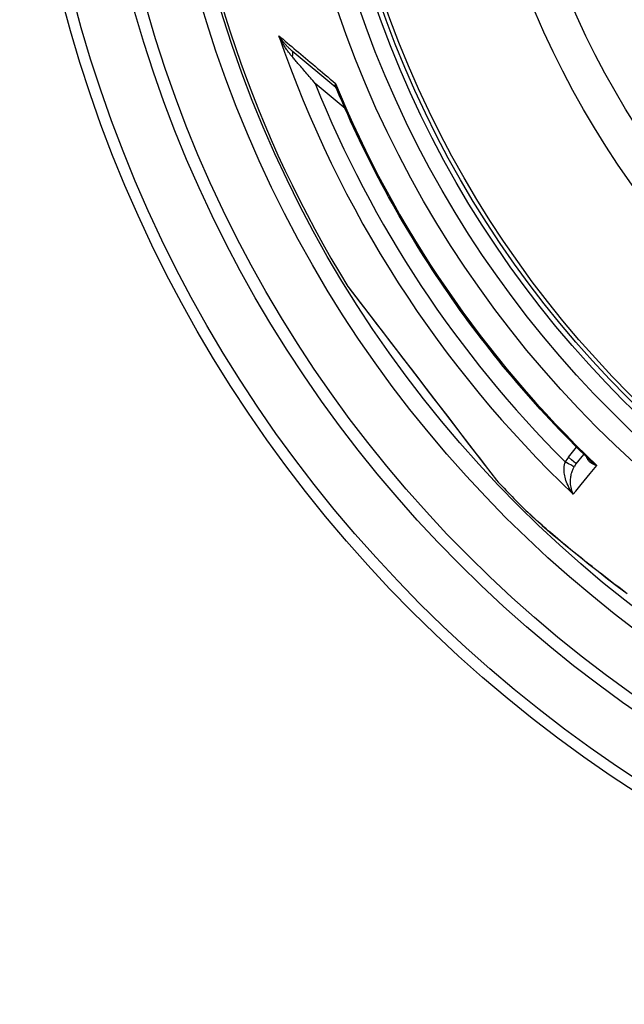
# Model space of a CAD drawing. Units: millimetres. Extents: x 10573 to 23633, y -2642 to 9299.
# Drawn here: x 19974 to 20272, y -176 to 310 of the extents above; entities that cross this region are included whole.
import ezdxf

# ---------------------------------------------------------------- set-up
doc = ezdxf.new("R2010")
doc.units = ezdxf.units.MM

msp = doc.modelspace()

# ---------------------------------------------------------------- linework, layer by layer
for p, q in [((20129.58, 276.07), (20108.11, 294.08)), ((20134.14, 265.77), (20119.48, 278.07)), ((20135.71, 177.87), (20135.6, 178.01)), ((20135.71, 177.84), (20203.09, 90.04)), ((20244.29, 93.93), (20248.35, 98.85)), ((20248.12, 90.72), (20251.91, 95.32)), ((20203.2, 89.9), (20208.77, 82.64)), ((20224.33, 66.8), (20224.33, 66.8))]:
    msp.add_line(p, q)
at = {"flags": 128}
for points in [[(20101.52, 301.61), (20102.54, 300.75), (20103.57, 299.88), (20104.62, 299), (20105.69, 298.11), (20106.76, 297.2), (20107.85, 296.29), (20108.95, 295.36), (20110.07, 294.42), (20111.19, 293.47), (20112.33, 292.52), (20113.49, 291.55), (20114.65, 290.57), (20115.82, 289.58), (20117.01, 288.58), (20118.21, 287.58), (20119.41, 286.56), (20120.63, 285.53), (20121.86, 284.5), (20123.1, 283.46), (20124.35, 282.41), (20125.61, 281.35), (20126.88, 280.28), (20128.15, 279.21), (20129.44, 278.13)], [(20108.11, 294.08), (20107.83, 294.32), (20107.54, 294.57), (20107.25, 294.83), (20106.96, 295.1), (20106.67, 295.37), (20106.38, 295.65), (20106.09, 295.93), (20105.8, 296.23), (20105.51, 296.53), (20105.22, 296.84), (20104.93, 297.15), (20104.65, 297.47), (20104.36, 297.79), (20104.08, 298.12), (20103.81, 298.46), (20103.53, 298.79), (20103.26, 299.14), (20103, 299.48), (20102.74, 299.83), (20102.48, 300.18), (20102.23, 300.54), (20101.99, 300.89), (20101.75, 301.25), (20101.52, 301.61)], [(20108.02, 291.41), (20107.74, 291.75), (20107.45, 292.09), (20107.17, 292.44), (20106.88, 292.81), (20106.6, 293.18), (20106.31, 293.56), (20106.02, 293.95), (20105.74, 294.35), (20105.45, 294.76), (20105.17, 295.17), (20104.88, 295.6), (20104.6, 296.03), (20104.32, 296.47), (20104.05, 296.92), (20103.77, 297.37), (20103.5, 297.82), (20103.24, 298.29), (20102.98, 298.75), (20102.72, 299.22), (20102.47, 299.69), (20102.22, 300.17), (20101.98, 300.65), (20101.75, 301.13), (20101.52, 301.61)], [(20119.48, 278.07), (20118.86, 278.79), (20118.25, 279.5), (20117.65, 280.19), (20117.06, 280.88), (20116.48, 281.55), (20115.92, 282.2), (20115.37, 282.84), (20114.83, 283.47), (20114.3, 284.09), (20113.78, 284.69), (20113.28, 285.28), (20112.79, 285.85), (20112.31, 286.4), (20111.85, 286.94), (20111.4, 287.47), (20110.96, 287.97), (20110.54, 288.46), (20110.14, 288.93), (20109.75, 289.39), (20109.38, 289.82), (20109.02, 290.25), (20108.67, 290.65), (20108.34, 291.04), (20108.02, 291.41)], [(20129.44, 278.13), (20129.39, 278.01), (20129.34, 277.9), (20129.3, 277.79), (20129.27, 277.68), (20129.24, 277.57), (20129.21, 277.47), (20129.19, 277.36), (20129.18, 277.26), (20129.17, 277.17), (20129.16, 277.07), (20129.16, 276.98), (20129.16, 276.89), (20129.17, 276.81), (20129.19, 276.73), (20129.21, 276.65), (20129.23, 276.57), (20129.26, 276.5), (20129.29, 276.43), (20129.33, 276.36), (20129.37, 276.29), (20129.42, 276.23), (20129.47, 276.18), (20129.52, 276.12), (20129.58, 276.07)], [(20129.44, 278.13), (20129.44, 278.01), (20129.45, 277.9), (20129.45, 277.78), (20129.46, 277.67), (20129.47, 277.55), (20129.48, 277.44), (20129.49, 277.33), (20129.51, 277.22), (20129.52, 277.11), (20129.54, 277), (20129.56, 276.89), (20129.58, 276.78), (20129.6, 276.67), (20129.62, 276.57), (20129.65, 276.46), (20129.68, 276.36), (20129.7, 276.26), (20129.73, 276.16), (20129.76, 276.06), (20129.8, 275.96), (20129.83, 275.86), (20129.87, 275.76), (20129.9, 275.67), (20129.94, 275.57)], [(20129.94, 275.57), (20129.87, 275.71), (20129.78, 275.84), (20129.68, 275.97), (20129.58, 276.07)], [(20254.67, 92.63), (20252.18, 95.06), (20249.7, 97.5), (20247.23, 99.96), (20244.78, 102.44), (20242.35, 104.93), (20239.93, 107.44), (20237.53, 109.97), (20235.14, 112.51), (20232.77, 115.06), (20230.42, 117.63), (20228.08, 120.22), (20225.76, 122.82), (20223.46, 125.43), (20221.17, 128.06), (20218.9, 130.7), (20216.64, 133.36), (20214.41, 136.03), (20212.19, 138.71), (20209.99, 141.41), (20207.8, 144.12), (20205.64, 146.85), (20203.49, 149.59), (20201.36, 152.35), (20199.24, 155.11), (20197.14, 157.9), (20195.06, 160.69), (20193, 163.5), (20190.95, 166.32), (20188.93, 169.16), (20186.92, 172), (20184.93, 174.87), (20182.96, 177.74), (20181, 180.62), (20179.07, 183.52), (20177.15, 186.43), (20175.25, 189.35), (20173.37, 192.28), (20171.52, 195.23), (20169.67, 198.18), (20167.85, 201.15), (20166.05, 204.13), (20164.26, 207.12), (20162.5, 210.13), (20160.75, 213.14), (20159.02, 216.17), (20157.31, 219.2), (20155.62, 222.25), (20153.95, 225.31), (20152.3, 228.38), (20150.67, 231.46), (20149.06, 234.55), (20147.47, 237.65), (20145.9, 240.76), (20144.35, 243.88), (20142.82, 247.01), (20141.3, 250.14), (20139.81, 253.29), (20138.34, 256.45), (20136.89, 259.61), (20135.46, 262.79), (20134.05, 265.97), (20132.66, 269.16), (20131.29, 272.36), (20129.94, 275.57)], [(20135.6, 178.01), (20135.84, 177.69), (20136.56, 176.76), (20137.74, 175.22), (20139.35, 173.12), (20141.36, 170.49), (20143.74, 167.4), (20146.42, 163.9), (20149.37, 160.05), (20152.55, 155.91), (20155.92, 151.53), (20159.43, 146.95), (20163.05, 142.23), (20166.74, 137.42), (20170.47, 132.56), (20174.22, 127.67), (20177.95, 122.8), (20181.64, 117.99), (20185.26, 113.29), (20188.76, 108.73), (20192.1, 104.37), (20195.26, 100.25), (20198.19, 96.43), (20200.86, 92.96), (20203.2, 89.9)], [(20253.22, 94.04), (20253.28, 93.85), (20253.34, 93.65), (20253.42, 93.46), (20253.51, 93.26), (20253.62, 93.06), (20253.74, 92.86), (20253.87, 92.67), (20254.01, 92.47), (20254.17, 92.27), (20254.34, 92.08), (20254.53, 91.89), (20254.73, 91.7), (20254.95, 91.51), (20255.19, 91.33), (20255.43, 91.15), (20255.7, 90.98), (20255.98, 90.81), (20256.27, 90.65), (20256.58, 90.5), (20256.9, 90.36), (20257.23, 90.22), (20257.58, 90.09), (20257.93, 89.97), (20258.3, 89.86)], [(20254.67, 92.63), (20254.8, 92.51), (20254.93, 92.38), (20255.06, 92.26), (20255.2, 92.14), (20255.33, 92.02), (20255.47, 91.9), (20255.61, 91.78), (20255.76, 91.66), (20255.9, 91.54), (20256.05, 91.42), (20256.2, 91.31), (20256.35, 91.19), (20256.51, 91.07), (20256.66, 90.96), (20256.82, 90.84), (20256.98, 90.73), (20257.14, 90.62), (20257.3, 90.51), (20257.46, 90.4), (20257.63, 90.29), (20257.79, 90.18), (20257.96, 90.07), (20258.13, 89.97), (20258.3, 89.86)], [(20246.68, 75.76), (20246.09, 76.56), (20245.53, 77.39), (20245.01, 78.24), (20244.53, 79.11), (20244.1, 79.97), (20243.71, 80.83), (20243.37, 81.68), (20243.07, 82.51), (20242.82, 83.32), (20242.61, 84.1), (20242.44, 84.85), (20242.32, 85.57), (20242.22, 86.26), (20242.16, 86.91), (20242.13, 87.52), (20242.12, 88.1), (20242.14, 88.65), (20242.17, 89.16), (20242.23, 89.64), (20242.3, 90.09), (20242.39, 90.51), (20242.49, 90.91), (20242.61, 91.29), (20242.73, 91.64)], [(20246.68, 75.76), (20246.39, 76.39), (20246.14, 77.05), (20245.92, 77.73), (20245.73, 78.43), (20245.58, 79.13), (20245.47, 79.84), (20245.39, 80.54), (20245.34, 81.24), (20245.32, 81.91), (20245.33, 82.57), (20245.36, 83.21), (20245.42, 83.83), (20245.49, 84.42), (20245.59, 84.98), (20245.7, 85.51), (20245.82, 86.02), (20245.95, 86.5), (20246.09, 86.95), (20246.24, 87.38), (20246.4, 87.78), (20246.56, 88.16), (20246.73, 88.52), (20246.9, 88.86), (20247.07, 89.19)], [(20208.77, 82.64), (20208.7, 82.72), (20208.67, 82.76), (20208.65, 82.79), (20208.64, 82.8)], [(20224.33, 66.8), (20225.69, 65.49), (20227.32, 63.98), (20229.22, 62.26), (20231.38, 60.34), (20233.82, 58.22), (20236.52, 55.91), (20239.5, 53.39), (20242.77, 50.68), (20246.32, 47.76), (20250.18, 44.63), (20254.37, 41.29), (20258.88, 37.73), (20263.57, 34.09), (20268.36, 30.41), (20273.24, 26.73)], [(20272.51, 27.25), (20270.8, 28.55), (20269.09, 29.84), (20267.39, 31.13), (20265.7, 32.42), (20264.03, 33.71), (20262.38, 34.98), (20260.74, 36.26), (20259.12, 37.52), (20257.52, 38.78), (20255.94, 40.02), (20254.38, 41.26), (20252.84, 42.48), (20251.33, 43.69), (20249.85, 44.88), (20248.39, 46.06), (20246.96, 47.22), (20245.56, 48.36), (20244.19, 49.48), (20242.85, 50.59), (20241.54, 51.68), (20240.26, 52.74), (20239.01, 53.79), (20237.8, 54.81), (20236.61, 55.82), (20235.47, 56.79), (20234.36, 57.74), (20233.29, 58.67), (20232.26, 59.56), (20231.27, 60.43), (20230.33, 61.26), (20229.43, 62.07), (20228.57, 62.84), (20227.76, 63.58), (20226.98, 64.29), (20226.25, 64.96), (20225.57, 65.61), (20224.93, 66.22), (20224.33, 66.8)]]:
    msp.add_lwpolyline(points, dxfattribs=at)
for radius in [660.5, 654.97, 627.48, 621.44, 595, 595, 586.54, 531.82, 521.32, 513.29, 510.83, 508.84, 441, 423]:
    msp.add_circle((20634.24, 484.87), radius)
for centre, radius, start, end in [((20634.24, 484.87), 585.5, 186.06298, 211.60812), ((20634.24, 484.87), 585.5, 223.39188, 225.56458), ((20286.75, -117), 203, 99.64026633679963, 99.64030106803911), ((20622.8, 472.82), 535.8, 226.4695297399687, 226.4695372802657), ((20647.85, 499.19), 571.33, 226.4633528263969, 226.4633589830081), ((20674.31, 527.03), 608.31, 226.4528186307512, 226.4528227253228)]:
    msp.add_arc(centre, radius, start, end)
for centre, major_axis, ratio, start_param, end_param in [((20633.41, 483.87), (-430.72, 361.42), 0.999962, 1.028279, 1.510434), ((20104.9, 290.25), (3.21, 3.83), 0.403714, 5.330193, 6.283171), ((20633.58, 483.98), (463.51, 303.1), 0.999788, 2.943376, 3.349809), ((20635.3, 486.13), (419, -351.58), 0.999962, 4.229849, 4.65004), ((20126.36, 272.24), (3.23, 3.82), 0.878323, 0.003559, 0.003565), ((20137.41, 178.91), (-1.59, -1.22), 0.997533, 6.180402, 6.283185), ((20255.08, 85.07), (9.45, 11.07), 0.959369, 1.588789, 1.780019), ((20244.27, 93.9), (3.86, -3.18), 0.008726, 0, 1.57072), ((20204.67, 91.25), (-1.59, -1.22), 0.867993, 0, 0.100443), ((20242.7, 91.6), (4.37, -2.42), 0.008566, 0.05096, 1.569128), ((20676.77, 597.75), (-444.09, -538.97), 0.000012, 0.251717, 0.341321), ((20255.04, 85.06), (6.34, 7.38), 0.919282, 1.59266, 1.784262)]:
    msp.add_ellipse(centre, major_axis=major_axis, ratio=ratio, start_param=start_param, end_param=end_param)

doc.saveas('drawing.dxf')
